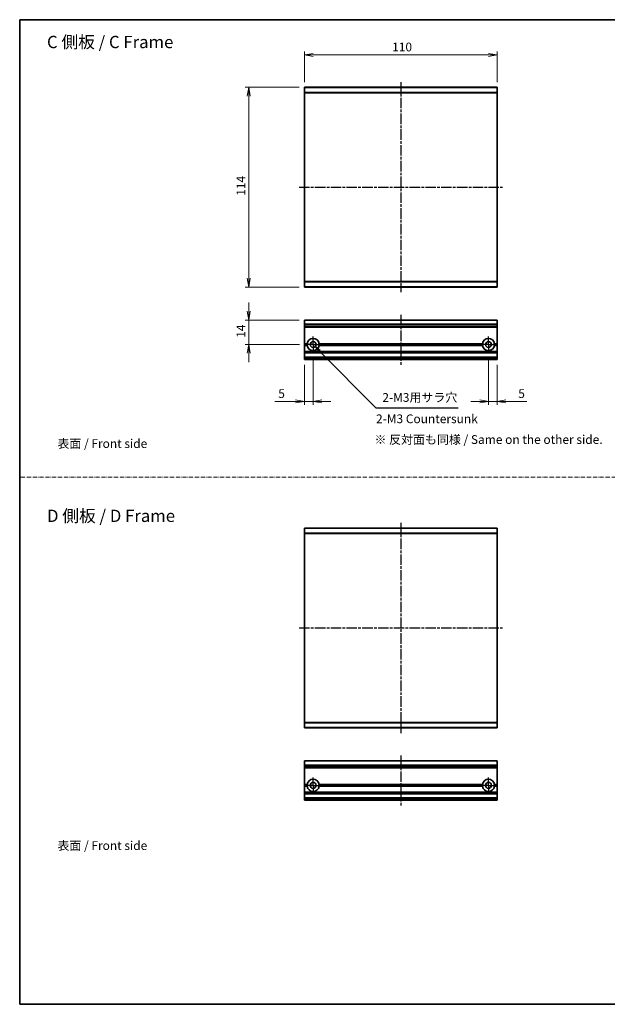
# Model space of a CAD drawing. Units: millimetres. Extents: x 7 to 6900, y 4 to 1550.
# Drawn here: x 3361 to 3696, y 4 to 566 of the extents above; entities that cross this region are included whole.
import ezdxf

# ---------------------------------------------------------------- set-up
doc = ezdxf.new("R2010")
doc.units = ezdxf.units.MM
doc.header["$LTSCALE"] = 0.5
for name, pattern in [('AM_ISO08W050', [18, 12, -1.5, 3, -1.5]), ('AM_ISO08W050x2', [9, 6, -0.75, 1.5, -0.75]), ('DASH_DOT', [0.37, 0.24, -0.06, 0.01, -0.06])]:
    doc.linetypes.add(name, pattern=pattern)
doc.layers.get('Defpoints').update_dxf_attribs({"lineweight": 25})
for name, color, linetype, lineweight in [('AM_5', 3, 'Continuous', 25), ('AM_7', 4, 'AM_ISO08W050', 25), ('Border (ISO)', 7, 'Continuous', 35), ('Dimension (ISO)', 7, 'Continuous', 18), ('Dimension (ISO) @ 1', 7, 'Continuous', 18), ('Sketch Geometry (ISO)', 7, 'Continuous', 18), ('Symbol (ISO)', 7, 'Continuous', 18), ('Visible (ISO)', 7, 'Continuous', 35), ('Visible Narrow (ISO)', 7, 'Continuous', 25)]:
    doc.layers.add(name, color=color, linetype=linetype, lineweight=lineweight)
doc.styles.add('Note Text (TK)', font='MS PGothic.ttf')
doc.styles.add('takachi1', font='MS PGothic.ttf', dxfattribs={"height": 2.5})
doc.dimstyles.new('Default - Method 1b (TK)', dxfattribs={"dimscale": 0.5, "dimtxt": 2.5, "dimasz": 2.5, "dimexe": 1, "dimexo": 1.5, "dimgap": 1, "dimtad": 1, "dimdsep": 46, "dimtxsty": 'Note Text (TK)', "dimblk": 'OPEN', "dimcen": 0.09, "dimdle": 5, "dimclrd": 100, "dimclre": 100, "dimclrt": 7, "dimadec": 1, "dimazin": 1, "dimtfac": 1, "dimtmove": 0, "dimatfit": 3, "dimldrblk": 'OPEN', "dimfxl": 1, "dimtolj": 1, "dimlwd": -1, "dimlwe": -1, "dimarcsym": 0})

# ---------------------------------------------------------------- blocks, each defined once
blk = doc.blocks.new('図面枠 tk図枠')
at = {"layer": 'Border (ISO)'}
for p, q in [((14.5, 289), (405.5, 289)), ((14.5, 289), (14.5, 8)), ((405.5, 289), (405.5, 8)), ((14.5, 8), (405.5, 8))]:
    blk.add_line(p, q, dxfattribs=at)
blk = doc.blocks.new('_Open')
at = {"color": 0, "linetype": 'ByBlock', "lineweight": -2}
for p, q in [((-1, 0.17), (0, 0)), ((-1, -0.17), (0, 0)), ((0, 0), (-1, 0))]:
    blk.add_line(p, q, dxfattribs=at)
blk = doc.blocks.new('*D86')
at = {"layer": 'Defpoints', "color": 0}
for p in [(3633.13, 545.92), (3523.13, 527.42), (3633.13, 527.42)]:
    blk.add_point(p, dxfattribs=at)
at = {"layer": 'Dimension (ISO)', "color": 100}
for p, q in [((3523.13, 530.42), (3523.13, 547.92)), ((3528.13, 545.92), (3628.13, 545.92)), ((3633.13, 530.42), (3633.13, 547.92))]:
    blk.add_line(p, q, dxfattribs=at)
at = {"layer": 'Dimension (ISO)', "color": 100, "xscale": 5, "yscale": 5, "zscale": 5, "rotation": 180}
blk.add_blockref('_Open', (3523.13, 545.92), dxfattribs=at)
at = {"layer": 'Dimension (ISO)', "color": 100, "xscale": 5, "yscale": 5, "zscale": 5}
blk.add_blockref('_Open', (3633.13, 545.92), dxfattribs=at)
at = {"layer": 'Dimension (ISO)', "color": 7, "insert": (3573.19, 550.42), "char_height": 5, "attachment_point": 4, "style": 'Note Text (TK)'}
blk.add_mtext('\\A1;110', dxfattribs=at)
blk = doc.blocks.new('*D87')
at = {"layer": 'Defpoints', "color": 0}
for p in [(3523.13, 527.42), (3491.41, 413.42), (3523.13, 413.42)]:
    blk.add_point(p, dxfattribs=at)
at = {"layer": 'Dimension (ISO)', "color": 100}
for p, q in [((3520.13, 527.42), (3489.41, 527.42)), ((3491.41, 522.42), (3491.41, 418.42)), ((3520.13, 413.42), (3489.41, 413.42))]:
    blk.add_line(p, q, dxfattribs=at)
at = {"layer": 'Dimension (ISO)', "color": 100, "xscale": 5, "yscale": 5, "zscale": 5}
for p, rotation in [((3491.41, 527.42), 90), ((3491.41, 413.42), 270)]:
    blk.add_blockref('_Open', p, dxfattribs=dict(at, rotation=rotation))
at = {"layer": 'Dimension (ISO)', "color": 7, "insert": (3486.91, 465.47), "char_height": 5, "attachment_point": 4, "rotation": 90, "style": 'Note Text (TK)'}
blk.add_mtext('\\A1;114', dxfattribs=at)
blk = doc.blocks.new('*D127')
at = {"layer": 'Defpoints', "color": 0}
for p in [(3523.13, 394.58), (3491.41, 380.58), (3523.43, 380.58)]:
    blk.add_point(p, dxfattribs=at)
at = {"layer": 'Dimension (ISO) @ 1', "color": 100}
for p, q in [((3491.41, 399.58), (3491.41, 404.58)), ((3520.13, 394.58), (3489.41, 394.58)), ((3491.41, 394.58), (3491.41, 389.58)), ((3491.41, 389.58), (3491.41, 385.58)), ((3491.41, 380.58), (3491.41, 385.58)), ((3520.43, 380.58), (3489.41, 380.58)), ((3491.41, 375.58), (3491.41, 370.58))]:
    blk.add_line(p, q, dxfattribs=at)
at = {"layer": 'Dimension (ISO) @ 1', "color": 100, "xscale": 5, "yscale": 5, "zscale": 5}
for p, rotation in [((3491.41, 394.58), 270), ((3491.41, 380.58), 90)]:
    blk.add_blockref('_Open', p, dxfattribs=dict(at, rotation=rotation))
at = {"layer": 'Dimension (ISO) @ 1', "color": 7, "insert": (3486.91, 384.44), "char_height": 5, "attachment_point": 4, "rotation": 90, "style": 'Note Text (TK)'}
blk.add_mtext('\\A1;14', dxfattribs=at)
blk = doc.blocks.new('*D94')
at = {"layer": 'Defpoints', "color": 0}
for p in [(3523.13, 372.08), (3528.13, 375.88), (3528.13, 348.08)]:
    blk.add_point(p, dxfattribs=at)
at = {"layer": 'Dimension (ISO)', "color": 100}
for p, q in [((3528.13, 372.88), (3528.13, 346.08)), ((3523.13, 369.08), (3523.13, 346.08)), ((3518.13, 348.08), (3506.23, 348.08)), ((3528.13, 348.08), (3523.13, 348.08)), ((3533.13, 348.08), (3538.13, 348.08))]:
    blk.add_line(p, q, dxfattribs=at)
at = {"layer": 'Dimension (ISO)', "color": 100, "xscale": 5, "yscale": 5, "zscale": 5}
blk.add_blockref('_Open', (3523.13, 348.08), dxfattribs=at)
at = {"layer": 'Dimension (ISO)', "color": 100, "xscale": 5, "yscale": 5, "zscale": 5, "rotation": 180}
blk.add_blockref('_Open', (3528.13, 348.08), dxfattribs=at)
at = {"layer": 'Dimension (ISO)', "color": 7, "insert": (3508.23, 352.58), "char_height": 5, "attachment_point": 4, "style": 'Note Text (TK)'}
blk.add_mtext('\\A1;5', dxfattribs=at)
blk = doc.blocks.new('*D95')
at = {"layer": 'Defpoints', "color": 0}
for p in [(3628.13, 375.88), (3633.13, 372.08), (3628.13, 348.08)]:
    blk.add_point(p, dxfattribs=at)
at = {"layer": 'Dimension (ISO)', "color": 100}
for p, q in [((3628.13, 372.88), (3628.13, 346.08)), ((3633.13, 369.08), (3633.13, 346.08)), ((3623.13, 348.08), (3618.13, 348.08)), ((3628.13, 348.08), (3633.13, 348.08)), ((3638.13, 348.08), (3650.03, 348.08))]:
    blk.add_line(p, q, dxfattribs=at)
at = {"layer": 'Dimension (ISO)', "color": 100, "xscale": 5, "yscale": 5, "zscale": 5}
blk.add_blockref('_Open', (3628.13, 348.08), dxfattribs=at)
at = {"layer": 'Dimension (ISO)', "color": 100, "xscale": 5, "yscale": 5, "zscale": 5, "rotation": 180}
blk.add_blockref('_Open', (3633.13, 348.08), dxfattribs=at)
at = {"layer": 'Dimension (ISO)', "color": 7, "insert": (3645.13, 352.58), "char_height": 5, "attachment_point": 4, "style": 'Note Text (TK)'}
blk.add_mtext('\\A1;5', dxfattribs=at)

msp = doc.modelspace()

# ---------------------------------------------------------------- linework, layer by layer
at = {"layer": 'AM_5', "color": 3, "linetype": 'Continuous'}
for points in [[(3531.788, 376.882), (3529.326, 379.371)], [(3532.115, 377.206), (3529.326, 379.371)], [(3529.326, 379.371), (3531.46, 376.558)]]:
    msp.add_lwpolyline(points, dxfattribs=at)
at = {"layer": 'AM_5', "color": 3}
for points in [[(3564.095, 344.226), (3531.788, 376.882)], [(3610.862, 344.226), (3564.095, 344.226)]]:
    msp.add_lwpolyline(points, dxfattribs=at)
at = {"layer": 'AM_7'}
for p, q in [((3578.131, 530.424), (3578.131, 410.424)), ((3520.131, 470.424), (3636.131, 470.424)), ((3578.131, 397.579), (3578.131, 369.079)), ((3578.131, 278.814), (3578.131, 158.814)), ((3520.131, 218.814), (3636.131, 218.814)), ((3578.131, 145.969), (3578.131, 117.469))]:
    msp.add_line(p, q, dxfattribs=at)
at = {"layer": 'AM_7', "linetype": 'AM_ISO08W050x2'}
for p, q in [((3528.131, 380.579), (3528.131, 385.279)), ((3628.131, 380.579), (3628.131, 385.279)), ((3528.131, 380.579), (3523.431, 380.579)), ((3528.131, 380.579), (3532.831, 380.579)), ((3528.131, 380.579), (3528.131, 375.879)), ((3628.131, 380.579), (3623.431, 380.579)), ((3628.131, 380.579), (3632.831, 380.579)), ((3628.131, 380.579), (3628.131, 375.879)), ((3528.131, 128.969), (3528.131, 133.669)), ((3628.131, 128.969), (3628.131, 133.669)), ((3528.131, 128.969), (3523.431, 128.969)), ((3528.131, 128.969), (3532.831, 128.969)), ((3528.131, 128.969), (3528.131, 124.269)), ((3628.131, 128.969), (3623.431, 128.969)), ((3628.131, 128.969), (3632.831, 128.969)), ((3628.131, 128.969), (3628.131, 124.269))]:
    msp.add_line(p, q, dxfattribs=at)
at = {"layer": 'Sketch Geometry (ISO)', "color": 4, "linetype": 'DASH_DOT', "lineweight": 18, "ltscale": 19.164619}
msp.add_line((3361.314, 304.819), (4141.314, 304.819), dxfattribs=at)
at = {"layer": 'Visible (ISO)'}
for p, q in [((3523.131, 527.316), (3523.131, 527.424)), ((3633.131, 527.424), (3523.131, 527.424)), ((3523.131, 527.316), (3523.131, 524.508)), ((3523.131, 524.316), (3523.131, 524.508)), ((3523.131, 416.533), (3523.131, 524.316)), ((3633.131, 527.424), (3633.131, 527.316)), ((3633.131, 524.508), (3633.131, 527.316)), ((3633.131, 524.508), (3633.131, 524.316)), ((3633.131, 524.316), (3633.131, 416.533)), ((3523.131, 416.341), (3523.131, 416.533)), ((3523.131, 416.341), (3523.131, 413.532)), ((3633.131, 416.533), (3633.131, 416.341)), ((3633.131, 413.532), (3633.131, 416.341)), ((3523.131, 413.424), (3523.131, 413.532)), ((3523.131, 413.424), (3633.131, 413.424)), ((3633.131, 413.532), (3633.131, 413.424)), ((3523.131, 394.51), (3523.131, 394.579)), ((3633.131, 394.579), (3523.131, 394.579)), ((3523.131, 394.51), (3523.131, 392.169)), ((3633.131, 394.579), (3633.131, 394.51)), ((3633.131, 392.169), (3633.131, 394.51)), ((3523.131, 391.939), (3523.131, 392.169)), ((3523.131, 390.879), (3523.131, 391.939)), ((3523.131, 390.579), (3523.131, 390.879)), ((3523.131, 390.579), (3633.131, 390.579)), ((3523.131, 381.079), (3523.131, 390.579)), ((3633.131, 392.169), (3633.131, 391.939)), ((3633.131, 391.939), (3633.131, 390.879)), ((3633.131, 390.879), (3633.131, 390.579)), ((3633.131, 390.579), (3633.131, 381.079)), ((3523.131, 380.579), (3523.131, 381.079)), ((3523.131, 381.079), (3524.667, 381.079)), ((3523.131, 380.079), (3523.131, 380.579)), ((3525.131, 380.579), (3523.131, 380.579)), ((3523.131, 376.703), (3523.131, 380.079)), ((3524.667, 380.079), (3523.131, 380.079)), ((3523.131, 376.491), (3523.131, 376.703)), ((3625.131, 380.579), (3531.131, 380.579)), ((3531.595, 381.079), (3624.667, 381.079)), ((3624.667, 380.079), (3531.595, 380.079)), ((3633.131, 380.579), (3631.131, 380.579)), ((3631.595, 381.079), (3633.131, 381.079)), ((3633.131, 380.079), (3631.595, 380.079)), ((3633.131, 381.079), (3633.131, 380.579)), ((3633.131, 380.579), (3633.131, 380.079)), ((3633.131, 380.079), (3633.131, 376.703)), ((3633.131, 376.703), (3633.131, 376.491)), ((3523.131, 376.491), (3523.131, 376.167)), ((3523.131, 376.079), (3523.131, 376.167)), ((3523.131, 376.079), (3523.131, 375.779)), ((3523.131, 376.079), (3633.131, 376.079)), ((3523.131, 373.379), (3523.131, 375.779)), ((3523.131, 373.379), (3523.131, 373.079)), ((3523.131, 372.991), (3523.131, 373.079)), ((3633.131, 373.079), (3523.131, 373.079)), ((3523.131, 372.991), (3523.131, 372.667)), ((3523.131, 372.455), (3523.131, 372.667)), ((3523.131, 372.379), (3523.131, 372.455)), ((3523.131, 372.079), (3523.131, 372.379)), ((3523.131, 372.079), (3633.131, 372.079)), ((3633.131, 376.167), (3633.131, 376.491)), ((3633.131, 376.167), (3633.131, 376.079)), ((3633.131, 375.779), (3633.131, 376.079)), ((3633.131, 375.779), (3633.131, 373.379)), ((3633.131, 373.079), (3633.131, 373.379)), ((3633.131, 373.079), (3633.131, 372.991)), ((3633.131, 372.667), (3633.131, 372.991)), ((3633.131, 372.667), (3633.131, 372.455)), ((3633.131, 372.455), (3633.131, 372.379)), ((3633.131, 372.379), (3633.131, 372.079)), ((3523.131, 275.706), (3523.131, 275.814)), ((3633.131, 275.814), (3523.131, 275.814)), ((3523.131, 275.706), (3523.131, 272.898)), ((3633.131, 275.814), (3633.131, 275.706)), ((3633.131, 272.898), (3633.131, 275.706)), ((3523.131, 272.706), (3523.131, 272.898)), ((3523.131, 164.923), (3523.131, 272.706)), ((3633.131, 272.898), (3633.131, 272.706)), ((3633.131, 272.706), (3633.131, 164.923)), ((3523.131, 164.731), (3523.131, 164.923)), ((3523.131, 164.731), (3523.131, 161.922)), ((3633.131, 164.923), (3633.131, 164.731)), ((3633.131, 161.922), (3633.131, 164.731)), ((3523.131, 161.814), (3523.131, 161.922)), ((3523.131, 161.814), (3633.131, 161.814)), ((3633.131, 161.922), (3633.131, 161.814)), ((3523.131, 142.899), (3523.131, 142.969)), ((3633.131, 142.969), (3523.131, 142.969)), ((3523.131, 142.899), (3523.131, 140.559)), ((3523.131, 140.329), (3523.131, 140.559)), ((3633.131, 142.969), (3633.131, 142.899)), ((3633.131, 140.559), (3633.131, 142.899)), ((3633.131, 140.559), (3633.131, 140.329)), ((3523.131, 139.269), (3523.131, 140.329)), ((3523.131, 138.969), (3523.131, 139.269)), ((3523.131, 138.969), (3633.131, 138.969)), ((3523.131, 129.469), (3523.131, 138.969)), ((3633.131, 140.329), (3633.131, 139.269)), ((3633.131, 139.269), (3633.131, 138.969)), ((3633.131, 138.969), (3633.131, 129.469)), ((3523.131, 128.969), (3523.131, 129.469)), ((3523.131, 129.469), (3524.667, 129.469)), ((3531.595, 129.469), (3624.667, 129.469)), ((3631.595, 129.469), (3633.131, 129.469)), ((3633.131, 129.469), (3633.131, 128.969)), ((3523.131, 128.469), (3523.131, 128.969)), ((3525.131, 128.969), (3523.131, 128.969)), ((3523.131, 125.093), (3523.131, 128.469)), ((3524.667, 128.469), (3523.131, 128.469)), ((3523.131, 124.881), (3523.131, 125.093)), ((3523.131, 124.881), (3523.131, 124.557)), ((3523.131, 124.469), (3523.131, 124.557)), ((3523.131, 124.469), (3523.131, 124.169)), ((3523.131, 124.469), (3633.131, 124.469)), ((3523.131, 121.769), (3523.131, 124.169)), ((3625.131, 128.969), (3531.131, 128.969)), ((3624.667, 128.469), (3531.595, 128.469)), ((3633.131, 128.969), (3631.131, 128.969)), ((3633.131, 128.469), (3631.595, 128.469)), ((3633.131, 128.969), (3633.131, 128.469)), ((3633.131, 128.469), (3633.131, 125.093)), ((3633.131, 125.093), (3633.131, 124.881)), ((3633.131, 124.557), (3633.131, 124.881)), ((3633.131, 124.557), (3633.131, 124.469)), ((3633.131, 124.169), (3633.131, 124.469)), ((3633.131, 124.169), (3633.131, 121.769)), ((3523.131, 121.769), (3523.131, 121.469)), ((3523.131, 121.381), (3523.131, 121.469)), ((3633.131, 121.469), (3523.131, 121.469)), ((3523.131, 121.381), (3523.131, 121.057)), ((3523.131, 120.845), (3523.131, 121.057)), ((3523.131, 120.769), (3523.131, 120.845)), ((3523.131, 120.469), (3523.131, 120.769)), ((3523.131, 120.469), (3633.131, 120.469)), ((3633.131, 121.469), (3633.131, 121.769)), ((3633.131, 121.469), (3633.131, 121.381)), ((3633.131, 121.057), (3633.131, 121.381)), ((3633.131, 121.057), (3633.131, 120.845)), ((3633.131, 120.845), (3633.131, 120.769)), ((3633.131, 120.769), (3633.131, 120.469))]:
    msp.add_line(p, q, dxfattribs=at)
for centre in [(3528.131, 380.579), (3628.131, 380.579), (3528.131, 128.969), (3628.131, 128.969)]:
    msp.add_circle(centre, 1.7, dxfattribs=at)
for centre, start, end in [((3528.131, 380.579), 8.21321, 171.78679), ((3628.131, 380.579), 8.21321, 171.78679), ((3528.131, 380.579), 188.21321, 351.78679), ((3628.131, 380.579), 188.21321, 351.78679), ((3528.131, 128.969), 8.21321, 171.78679), ((3628.131, 128.969), 8.21321, 171.78679), ((3528.131, 128.969), 188.21321, 351.78679), ((3628.131, 128.969), 188.21321, 351.78679)]:
    msp.add_arc(centre, 3.5, start, end, dxfattribs=at)
for points in [[(3525.131, 380.579), (3524.899, 380.811), (3524.667, 381.079)], [(3524.667, 380.079), (3524.899, 380.347), (3525.131, 380.579)], [(3531.595, 381.079), (3531.363, 380.811), (3531.131, 380.579)], [(3531.131, 380.579), (3531.363, 380.347), (3531.595, 380.079)], [(3625.131, 380.579), (3624.899, 380.811), (3624.667, 381.079)], [(3624.667, 380.079), (3624.899, 380.347), (3625.131, 380.579)], [(3631.595, 381.079), (3631.363, 380.811), (3631.131, 380.579)], [(3631.131, 380.579), (3631.363, 380.347), (3631.595, 380.079)], [(3525.131, 128.969), (3524.899, 129.201), (3524.667, 129.469)], [(3531.595, 129.469), (3531.363, 129.201), (3531.131, 128.969)], [(3625.131, 128.969), (3624.899, 129.201), (3624.667, 129.469)], [(3631.595, 129.469), (3631.363, 129.201), (3631.131, 128.969)], [(3524.667, 128.469), (3524.899, 128.737), (3525.131, 128.969)], [(3531.131, 128.969), (3531.363, 128.737), (3531.595, 128.469)], [(3624.667, 128.469), (3624.899, 128.737), (3625.131, 128.969)], [(3631.131, 128.969), (3631.363, 128.737), (3631.595, 128.469)]]:
    msp.add_open_spline(points, degree=2, dxfattribs=at)
at = {"layer": 'Visible Narrow (ISO)'}
for p, q in [((3523.131, 527.316), (3633.131, 527.316)), ((3633.131, 524.508), (3523.131, 524.508)), ((3523.131, 524.316), (3633.131, 524.316)), ((3633.131, 416.533), (3523.131, 416.533)), ((3523.131, 416.341), (3633.131, 416.341)), ((3633.131, 413.532), (3523.131, 413.532)), ((3523.131, 394.51), (3633.131, 394.51)), ((3633.131, 392.169), (3523.131, 392.169)), ((3523.131, 391.939), (3633.131, 391.939)), ((3633.131, 390.879), (3523.131, 390.879)), ((3633.131, 376.703), (3523.131, 376.703)), ((3523.131, 376.491), (3633.131, 376.491)), ((3633.131, 376.167), (3523.131, 376.167)), ((3523.131, 375.779), (3633.131, 375.779)), ((3633.131, 373.379), (3523.131, 373.379)), ((3523.131, 372.991), (3633.131, 372.991)), ((3633.131, 372.667), (3523.131, 372.667)), ((3523.131, 372.455), (3633.131, 372.455)), ((3633.131, 372.379), (3523.131, 372.379)), ((3523.131, 275.706), (3633.131, 275.706)), ((3633.131, 272.898), (3523.131, 272.898)), ((3523.131, 272.706), (3633.131, 272.706)), ((3633.131, 164.923), (3523.131, 164.923)), ((3523.131, 164.731), (3633.131, 164.731)), ((3633.131, 161.922), (3523.131, 161.922)), ((3523.131, 142.899), (3633.131, 142.899)), ((3633.131, 140.559), (3523.131, 140.559)), ((3523.131, 140.329), (3633.131, 140.329)), ((3633.131, 139.269), (3523.131, 139.269)), ((3633.131, 125.093), (3523.131, 125.093)), ((3523.131, 124.881), (3633.131, 124.881)), ((3633.131, 124.557), (3523.131, 124.557)), ((3523.131, 124.169), (3633.131, 124.169)), ((3633.131, 121.769), (3523.131, 121.769)), ((3523.131, 121.381), (3633.131, 121.381)), ((3633.131, 121.057), (3523.131, 121.057)), ((3523.131, 120.845), (3633.131, 120.845)), ((3633.131, 120.769), (3523.131, 120.769))]:
    msp.add_line(p, q, dxfattribs=at)

# ---------------------------------------------------------------- block references
at = {"xscale": 2, "yscale": 2, "zscale": 2}
msp.add_blockref('図面枠 tk図枠', (3331.75, -12), dxfattribs=at)

# ---------------------------------------------------------------- texts
at = {"layer": 'AM_5', "color": 7, "linetype": 'Continuous', "insert": (3567.595, 352.879), "char_height": 5, "width": 45.85227, "attachment_point": 1, "style": 'takachi1'}
msp.add_mtext('\\fＭＳ Ｐゴシック|b0|i0|c128|p50;\\W1.0000000000;\\T1.0000000000;\\o\\l2-M3用サラ穴', dxfattribs=at)
at = {"layer": 'Symbol (ISO)', "color": 7, "attachment_point": 4, "line_spacing_factor": 1.5, "style": 'Note Text (TK)'}
for s, insert, char_height in [('\\fMS PGothic|b0|i0;{\\H7.0000;C 側板 / C Frame}', (3376.318, 553.273), 7), ('\\fＭＳ Ｐゴシック|b0|i0;表面 / Front side', (3382.266, 324.046), 5), ('\\fMS PGothic|b0|i0;{\\H7.0000;D 側板 / D Frame}', (3376.318, 282.813), 7), ('\\fＭＳ Ｐゴシック|b0|i0;表面 / Front side', (3382.266, 94.591), 5)]:
    msp.add_mtext(s, dxfattribs=dict(at, insert=insert, char_height=char_height))
at = {"layer": 'Symbol (ISO)', "color": 7, "char_height": 5, "attachment_point": 4, "line_spacing_factor": 1.5, "style": 'Note Text (TK)'}
for s, insert, width in [('\\fＭＳ Ｐゴシック|b0|i0;2-M3 Countersunk', (3563.988, 338.199), 58.68421), ('\\fＭＳ Ｐゴシック|b0|i0;※ 反対面も同様 / Same on the other side.', (3563.101, 326.358), 136.14036)]:
    msp.add_mtext(s, dxfattribs=dict(at, insert=insert, width=width))

# ---------------------------------------------------------------- dimensions: what is measured, and where the dimension line sits
at = {"layer": 'Dimension (ISO) @ 1', "color": 100}
for base, p1, p2, angle, override, picture, middle, dimtype in [((3633.131, 545.924), (3523.131, 527.424), (3633.131, 527.424), 180, {"dimscale": 1, "dimtxt": 5, "dimasz": 5, "dimexe": 2, "dimexo": 3, "dimgap": 2, "dimtoh": 0, "dimdec": 2, "dimcen": 0.18, "dimtol": 0, "dimlim": 0, "dimtp": 0, "dimtm": 0, "dimtdec": 2, "dimtix": 0, "dimtofl": 0, "dimtmove": 0, "dimatfit": 1}, '*D86', (3578.131, 545.924), 128), ((3491.412, 413.424), (3523.131, 527.424), (3523.131, 413.424), 90, {"dimscale": 1, "dimtxt": 5, "dimasz": 5, "dimexe": 2, "dimexo": 3, "dimgap": 2, "dimtoh": 0, "dimdec": 2, "dimcen": 0.18, "dimtol": 0, "dimlim": 0, "dimtp": 0, "dimtm": 0, "dimtdec": 2, "dimtix": 0, "dimtofl": 0, "dimtmove": 0, "dimatfit": 1}, '*D87', (3491.412, 470.424), 128), ((3491.412, 380.579), (3523.131, 394.579), (3523.431, 380.579), 90, {"dimscale": 1, "dimtxt": 5, "dimasz": 5, "dimexe": 2, "dimexo": 3, "dimgap": 2, "dimtoh": 0, "dimdec": 2, "dimcen": 0.18, "dimtol": 0, "dimlim": 0, "dimtp": 0, "dimtm": 0, "dimtdec": 2, "dimtix": 0, "dimtofl": 0, "dimtmove": 0, "dimatfit": 3}, '*D127', (3491.412, 387.579), 160), ((3528.131, 348.079), (3523.131, 372.079), (3528.131, 375.879), 180, {"dimscale": 1, "dimtxt": 5, "dimasz": 5, "dimexe": 2, "dimexo": 3, "dimgap": 2, "dimtoh": 0, "dimdec": 2, "dimcen": 0.18, "dimtol": 0, "dimlim": 0, "dimtp": 0, "dimtm": 0, "dimtdec": 2, "dimtix": 0, "dimtofl": 1, "dimtmove": 0, "dimatfit": 1}, '*D94', (3509.682, 348.079), 128)]:
    dim = msp.add_linear_dim(base=base, p1=p1, p2=p2, angle=angle, dimstyle='Default - Method 1b (TK)', override=override, dxfattribs=at)
    dim.commit()
    dim.dimension.update_dxf_attribs({"geometry": picture, "text_midpoint": middle, "dimtype": dimtype})
dim = msp.add_linear_dim(base=(3628.131, 348.079), p1=(3633.131, 372.079), p2=(3628.131, 375.879), dimstyle='Default - Method 1b (TK)', override={"dimscale": 1, "dimtxt": 5, "dimasz": 5, "dimexe": 2, "dimexo": 3, "dimgap": 2, "dimtoh": 0, "dimdec": 2, "dimcen": 0.18, "dimtol": 0, "dimlim": 0, "dimtp": 0, "dimtm": 0, "dimtdec": 2, "dimtix": 0, "dimtofl": 1, "dimtmove": 0, "dimatfit": 1}, dxfattribs=at)
dim.commit()
dim.dimension.update_dxf_attribs({"geometry": '*D95', "text_midpoint": (3646.58, 348.079), "dimtype": 128})

doc.saveas('drawing.dxf')
